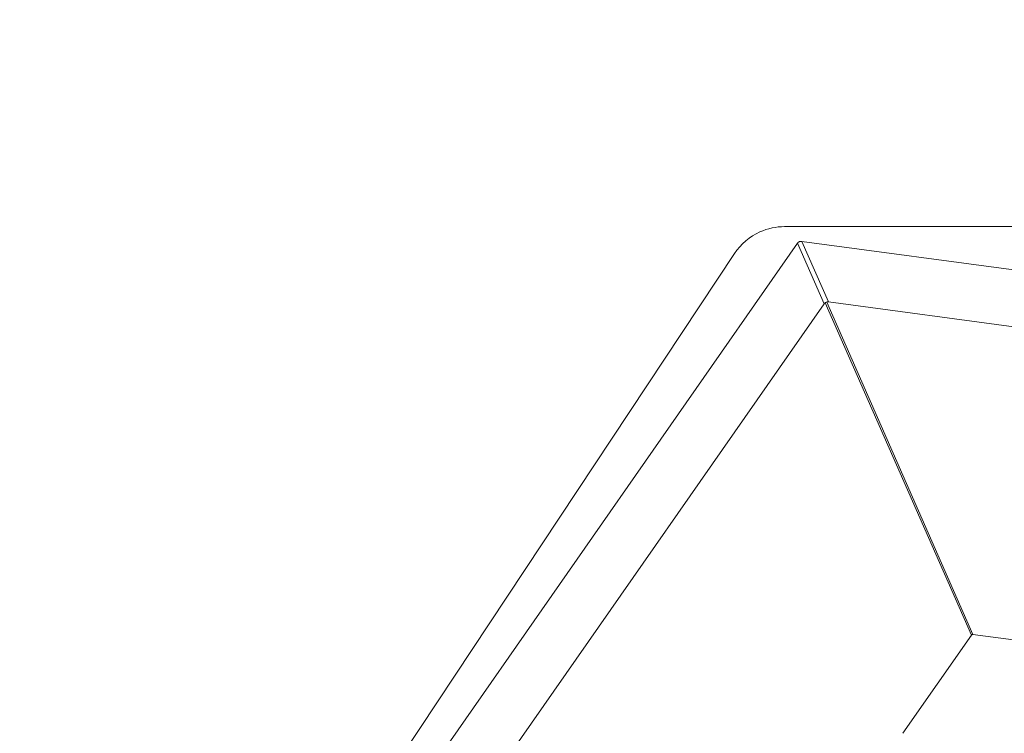
# Model space of a CAD drawing. Units: inches. Extents: x 25676 to 42011, y -46234 to -43325.
# Drawn here: x 34329 to 34656, y -44132 to -43895 of the extents above; entities that cross this region are included whole.
import ezdxf

# ---------------------------------------------------------------- set-up
doc = ezdxf.new("R2010")
doc.units = ezdxf.units.IN
doc.header["$MEASUREMENT"] = 0
doc.styles.get("Standard").update_dxf_attribs({"font": 'arial.ttf'})
doc.dimstyles.new('ISO-25', dxfattribs={"dimscale": 1.5, "dimtxt": 2.5, "dimasz": 2.5, "dimexe": 1.25, "dimexo": 0.625, "dimtad": 1, "dimtxsty": 'Standard', "dimcen": 2.5, "dimadec": 0, "dimazin": 0, "dimtfac": 1, "dimtmove": 0, "dimatfit": 3, "dimfxl": 1, "dimarcsym": 0})

# ---------------------------------------------------------------- blocks, each defined once
blk = doc.blocks.new('*D5')
at = {"color": 0, "lineweight": -2, "transparency": 16777216}
for p, q in [((33257, -43945.44), (33180.13, -43945.44)), ((33182, -45543.62), (33182, -44065.44)), ((33257, -45663.62), (33180.13, -45663.62))]:
    blk.add_line(p, q, dxfattribs=at)
at = {"color": 0, "transparency": 16777216}
for points in [[(33162, -44065.44), (33202, -44065.44), (33182, -43945.44)], [(33162, -45543.62), (33202, -45543.62), (33182, -45663.62)]]:
    blk.add_solid(points, dxfattribs=at)
at = {"layer": 'Defpoints', "color": 0, "transparency": 16777216}
for p in [(33182, -43945.44), (34949.23, -43945.44), (33627.6, -45663.62)]:
    blk.add_point(p, dxfattribs=at)
at = {"color": 0, "lineweight": 15, "transparency": 16777216, "insert": (32992.12, -44804.53), "char_height": 225, "attachment_point": 5, "rotation": 90}
blk.add_mtext('170', dxfattribs=at)
blk = doc.blocks.new('*D6')
at = {"color": 0, "lineweight": -2, "transparency": 16777216}
for p, q in [((33299.05, -43785.48), (33299.05, -43708.6)), ((37350.52, -43785.48), (37350.52, -43708.6)), ((33419.05, -43710.48), (37230.52, -43710.48))]:
    blk.add_line(p, q, dxfattribs=at)
at = {"color": 0, "transparency": 16777216}
for points in [[(33419.05, -43690.48), (33419.05, -43730.48), (33299.05, -43710.48)], [(37230.52, -43690.48), (37230.52, -43730.48), (37350.52, -43710.48)]]:
    blk.add_solid(points, dxfattribs=at)
at = {"layer": 'Defpoints', "color": 0, "transparency": 16777216}
for p in [(37350.52, -43710.48), (33299.05, -45663.62), (37350.52, -45663.62)]:
    blk.add_point(p, dxfattribs=at)
at = {"color": 0, "lineweight": 15, "transparency": 16777216, "insert": (35324.79, -43520.6), "char_height": 225, "attachment_point": 5}
blk.add_mtext('405', dxfattribs=at)

msp = doc.modelspace()

# ---------------------------------------------------------------- linework, layer by layer
at = {"lineweight": 15, "extrusion": (2.22045e-16, 1, 2.22045e-16)}
for p, q in [((34849.052, -43963.617), (34582.87, -43963.617)), ((34413.701, -44217.758), (34587.109, -43969.165)), ((34587.109, -43969.165), (34595.946, -43989.271)), ((34588.57, -43968.523), (34849.052, -44003.496)), ((34597.407, -43988.629), (34588.57, -43968.523)), ((34566.2, -43972.566), (34403.651, -44217.76)), ((34595.946, -43989.271), (34441.988, -44209.982)), ((34596.36, -43988.899), (34644.94, -44099.424)), ((34645.434, -44099.207), (34596.853, -43988.683)), ((34597.407, -43988.629), (34833.293, -44020.299)), ((34644.94, -44099.424), (34622.188, -44132.041)), ((34730.984, -44110.693), (34645.434, -44099.207))]:
    msp.add_line(p, q, dxfattribs=at)
at = {"lineweight": 15}
for points, knots in [([(34582.87, -43963.617), (34580.054, -43963.617), (34573.483, -43965.022), (34568.274, -43969.437), (34566.2, -43972.566)], [-1.9754086, -1.9754086, -1.9754086, -1.9754086, -1.1288049, 0, 0, 0, 0]), ([(34587.109, -43969.165), (34587.145, -43969.114), (34587.184, -43969.063), (34587.249, -43968.989), (34587.272, -43968.965), (34587.32, -43968.917), (34587.346, -43968.893), (34587.4, -43968.846), (34587.428, -43968.822), (34587.486, -43968.779), (34587.516, -43968.758), (34587.577, -43968.718), (34587.609, -43968.7), (34587.675, -43968.664), (34587.71, -43968.647), (34587.781, -43968.616), (34587.817, -43968.602), (34587.888, -43968.577), (34587.924, -43968.566), (34587.995, -43968.548), (34588.03, -43968.54), (34588.101, -43968.527), (34588.137, -43968.521), (34588.209, -43968.514), (34588.243, -43968.511), (34588.312, -43968.508), (34588.345, -43968.508), (34588.444, -43968.51), (34588.507, -43968.515), (34588.57, -43968.523)], [-0.87491988, -0.87491988, -0.87491988, -0.87491988, -0.85306015, -0.85306015, -0.84212425, -0.84212425, -0.83118834, -0.83118834, -0.82021597, -0.82021597, -0.80924359, -0.80924359, -0.7982151, -0.7982151, -0.78718662, -0.78718662, -0.77620451, -0.77620451, -0.7652224, -0.7652224, -0.75423227, -0.75423227, -0.74324214, -0.74324214, -0.73233311, -0.73233311, -0.72142408, -0.72142408, -0.69959435, -0.69959435, -0.69959435, -0.69959435]), ([(34595.946, -43989.271), (34595.971, -43989.236), (34595.996, -43989.203), (34596.053, -43989.136), (34596.085, -43989.103), (34596.137, -43989.054), (34596.156, -43989.038), (34596.193, -43989.007), (34596.212, -43988.992), (34596.272, -43988.95), (34596.314, -43988.924), (34596.36, -43988.899)], [17.28634351, 17.28634351, 17.28634351, 17.28634351, 17.49628613, 17.49628613, 17.70648826, 17.70648826, 17.810089, 17.810089, 17.91675001, 17.91675001, 18.12807216, 18.12807216, 18.12807216, 18.12807216]), ([(34596.853, -43988.683), (34596.769, -43988.713), (34596.685, -43988.746), (34596.52, -43988.819), (34596.439, -43988.858), (34596.36, -43988.899)], [6.11620584, 6.11620584, 6.11620584, 6.11620584, 6.41488884, 6.41488884, 6.71347762, 6.71347762, 6.71347762, 6.71347762]), ([(34596.853, -43988.683), (34596.902, -43988.665), (34596.95, -43988.652), (34597.022, -43988.637), (34597.046, -43988.632), (34597.094, -43988.626), (34597.118, -43988.623), (34597.189, -43988.617), (34597.235, -43988.616), (34597.323, -43988.62), (34597.365, -43988.623), (34597.407, -43988.629)], [17.96998823, 17.96998823, 17.96998823, 17.96998823, 18.18128184, 18.18128184, 18.2879413, 18.2879413, 18.39159978, 18.39159978, 18.60176402, 18.60176402, 18.81171689, 18.81171689, 18.81171689, 18.81171689]), ([(34645.434, -44099.207), (34645.388, -44099.201), (34645.344, -44099.2), (34645.249, -44099.207), (34645.2, -44099.219), (34645.107, -44099.26), (34645.065, -44099.288), (34644.995, -44099.353), (34644.967, -44099.386), (34644.94, -44099.424)], [-35.2598018, -35.2598018, -35.2598018, -35.2598018, -34.9109776, -34.9109776, -34.4576143, -34.4576143, -34.0042028, -34.0042028, -33.6556601, -33.6556601, -33.6556601, -33.6556601])]:
    msp.add_open_spline(points, degree=3, knots=knots, dxfattribs=at)

# ---------------------------------------------------------------- dimensions: what is measured, and where the dimension line sits
dim = msp.add_linear_dim(base=(37350.52, -43710.477), p1=(33299.052, -45663.617), p2=(37350.52, -45663.617), text='405', dimstyle='ISO-25', override={"dimtxt": 150, "dimasz": 80, "dimgap": 50, "dimfxl": 50, "dimfxlon": 1}, dxfattribs=at)
dim.commit()
dim.dimension.update_dxf_attribs({"geometry": '*D6', "text_midpoint": (35324.786, -43520.598)})
dim = msp.add_linear_dim(base=(33182.001, -43945.443), p1=(33627.6, -45663.617), p2=(34949.23, -43945.443), angle=90, text='170', dimstyle='ISO-25', override={"dimtxt": 150, "dimasz": 80, "dimgap": 50, "dimfxl": 50, "dimfxlon": 1}, dxfattribs=at)
dim.commit()
dim.dimension.update_dxf_attribs({"geometry": '*D5', "text_midpoint": (32992.123, -44804.53)})

doc.saveas('drawing.dxf')
